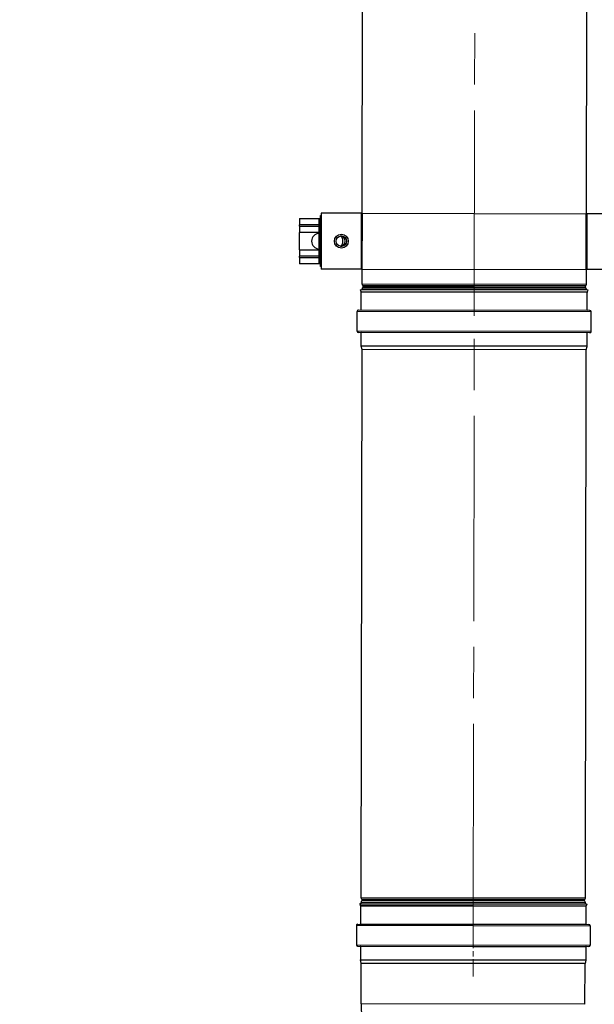
# Model space of a CAD drawing. Units: inches. Extents: x 22 to 297, y 13 to 192.
# Drawn here: x 219 to 240, y 71 to 106 of the extents above; entities that cross this region are included whole.
import ezdxf

# ---------------------------------------------------------------- set-up
doc = ezdxf.new("R2010")
doc.units = ezdxf.units.IN
doc.header["$LTSCALE"] = 18
doc.header["$MEASUREMENT"] = 0
doc.linetypes.add('CHAIN', pattern=[0.7087, 0.4724, -0.0591, 0.1181, -0.0591])
doc.layers.add('Centerline(ANSI)', color=7, linetype='CHAIN', lineweight=18, true_color=0x008000)
for name, color, linetype, lineweight in [('Dimensions(ANSI)', 7, 'Continuous', 18), ('Visible Edges(ANSI)', 7, 'Continuous', 25), ('Visible Tangent Edges(ANSI)', 7, 'Continuous', 25)]:
    doc.layers.add(name, color=color, linetype=linetype, lineweight=lineweight)
doc.styles.add('MESTEK', font='arial.ttf')
doc.dimstyles.new('MESTEK FRACTIONS', dxfattribs={"dimscale": 18, "dimtxt": 0.08, "dimasz": 0.098425, "dimexe": 0.063, "dimexo": 0.0625, "dimgap": 0.031496, "dimtad": 0, "dimtih": 1, "dimtoh": 1, "dimdec": 4, "dimrnd": 1e-08, "dimzin": 1, "dimdsep": 46, "dimlunit": 5, "dimtxsty": 'MESTEK', "dimcen": 0.09, "dimdle": 0.393701, "dimclrd": 7, "dimclre": 7, "dimclrt": 7, "dimadec": 0, "dimazin": 0, "dimtfac": 1, "dimtofl": 0, "dimtmove": 0, "dimatfit": 3, "dimfxl": 1, "dimfrac": 2, "dimtolj": 1, "dimtzin": 0, "dimlwd": 15, "dimlwe": 15, "dimarcsym": 0})

# ---------------------------------------------------------------- blocks, each defined once
blk = doc.blocks.new('*D35')
at = {"layer": 'Defpoints', "color": 0, "linetype": 'Continuous', "transparency": 16777216}
for p in [(235.772, 125.199), (292.805, 125.199), (269.199, 48.379)]:
    blk.add_point(p, dxfattribs=at)
at = {"layer": 'Dimensions(ANSI)', "color": 7, "linetype": 'Continuous', "lineweight": 15, "transparency": 16777216}
for p, q in [((236.897, 125.199), (293.939, 125.199)), ((292.805, 123.427), (292.805, 89.554)), ((292.805, 50.151), (292.805, 84.15)), ((270.324, 48.379), (293.939, 48.379))]:
    blk.add_line(p, q, dxfattribs=at)
at = {"layer": 'Dimensions(ANSI)', "color": 7, "linetype": 'Continuous', "transparency": 16777216}
for points in [[(292.509, 123.427), (293.1, 123.427), (292.805, 125.199)], [(292.509, 50.151), (293.1, 50.151), (292.805, 48.379)]]:
    blk.add_solid(points, dxfattribs=at)
at = {"layer": 'Dimensions(ANSI)', "color": 7, "linetype": 'Continuous', "lineweight": 18, "transparency": 16777216, "insert": (292.805, 88.987), "char_height": 1.44, "attachment_point": 2, "style": 'MESTEK'}
blk.add_mtext('\\A1; 76 13/16\\P[1951 mm]', dxfattribs=at)
blk = doc.blocks.new('*D39')
at = {"layer": 'Defpoints', "color": 0, "linetype": 'Continuous', "transparency": 16777216}
for p in [(251.025, 83.425), (249.025, 79.961)]:
    blk.add_point(p, dxfattribs=at)
at = {"layer": 'Dimensions(ANSI)', "color": 7, "linetype": 'Continuous', "lineweight": 15, "transparency": 16777216}
for p, q in [((250.025, 80.073), (250.025, 83.313)), ((248.405, 81.693), (251.645, 81.693)), ((235.67, 56.828), (248.139, 78.426)), ((233.488, 56.828), (235.67, 56.828))]:
    blk.add_line(p, q, dxfattribs=at)
at = {"layer": 'Dimensions(ANSI)', "color": 7, "linetype": 'Continuous', "transparency": 16777216}
blk.add_solid([(247.884, 78.574), (248.395, 78.279), (249.025, 79.961)], dxfattribs=at)
at = {"layer": 'Dimensions(ANSI)', "color": 7, "linetype": 'Continuous', "lineweight": 18, "transparency": 16777216, "insert": (225.821, 61.215), "char_height": 1.44, "attachment_point": 2, "style": 'MESTEK'}
blk.add_mtext('\\A1; ∅4\\P[102 mm]{\\PASME FLANGE\\POUTLET}', dxfattribs=at)

msp = doc.modelspace()

# ---------------------------------------------------------------- linework, layer by layer
at = {"layer": 'Centerline(ANSI)', "color": 7, "linetype": 'CHAIN', "ltscale": 0.865925}
for p, q in [((235.723282, 95.407116), (235.758802, 117.317799)), ((235.687618, 73.407145), (235.723138, 95.317828))]:
    msp.add_line(p, q, dxfattribs=at)
at = {"layer": 'Centerline(ANSI)', "color": 7, "linetype": 'CHAIN', "ltscale": 0.091037}
msp.add_line((235.689662, 74.668101), (235.684875, 71.715105), dxfattribs=at)
at = {"layer": 'Visible Edges(ANSI)', "color": 7}
for p, q in [((231.705329, 99.078533), (231.733084, 116.199324)), ((239.753118, 99.065487), (239.780873, 116.186278)), ((229.448579, 98.891358), (230.206833, 98.891358)), ((229.448579, 98.891358), (229.448579, 98.666758)), ((230.154239, 97.291401), (230.156799, 98.870688)), ((230.156799, 98.870688), (230.206799, 98.870607)), ((230.204036, 97.16632), (230.207002, 98.995607)), ((230.207002, 98.995607), (230.232614, 98.995565)), ((230.232753, 99.080921), (230.22951, 97.080923)), ((231.680611, 99.078573), (230.232753, 99.080921)), ((231.711556, 99.078523), (231.680611, 99.078573)), ((231.711556, 99.078523), (239.745141, 99.0655)), ((239.776085, 99.06545), (239.745141, 99.0655)), ((241.223944, 99.063103), (239.776085, 99.06545)), ((229.448579, 98.615958), (229.448579, 98.666758)), ((229.448579, 98.615958), (229.448579, 98.391358)), ((230.156022, 98.391358), (229.448579, 98.391358)), ((229.448579, 97.766358), (229.448579, 98.391358)), ((229.448579, 97.766358), (230.155009, 97.766358)), ((229.448579, 97.766358), (229.448579, 97.541758)), ((229.448579, 97.490958), (229.448579, 97.541758)), ((229.448579, 97.490958), (229.448579, 97.266358)), ((230.204198, 97.266358), (229.448579, 97.266358)), ((230.204239, 97.29132), (230.154239, 97.291401)), ((230.229649, 97.166278), (230.204036, 97.16632)), ((231.677369, 97.078576), (230.22951, 97.080923)), ((231.708313, 97.078526), (231.677369, 97.078576)), ((231.701211, 96.538638), (231.702087, 97.078536)), ((231.708313, 97.078526), (239.741899, 97.065503)), ((239.772843, 97.065452), (239.741899, 97.065503)), ((239.749001, 96.525592), (239.749876, 97.06549)), ((241.220702, 97.063105), (239.772843, 97.065452)), ((231.735191, 96.436917), (231.722671, 96.424437)), ((231.735251, 96.473828), (231.722771, 96.486348)), ((239.714691, 96.423981), (239.727171, 96.411461)), ((239.714751, 96.460892), (239.727271, 96.473372)), ((239.811528, 96.317279), (231.638009, 96.33053)), ((231.667077, 96.267928), (231.638009, 96.33053)), ((231.668449, 95.605479), (231.669505, 96.256894)), ((231.700874, 96.330428), (231.700942, 96.372217)), ((239.748663, 96.317381), (239.748731, 96.359171)), ((239.778738, 95.592332), (239.779794, 96.243746)), ((239.782257, 96.254772), (239.811528, 96.317279)), ((231.519728, 94.85272), (231.520868, 95.555719)), ((239.877336, 95.591072), (231.569847, 95.604539)), ((239.925017, 94.839094), (239.926157, 95.542093)), ((239.876038, 94.790273), (231.568549, 94.80374)), ((231.666382, 94.330559), (231.667147, 94.80248)), ((239.776671, 94.317411), (239.777436, 94.789333)), ((231.697387, 94.19962), (231.667823, 94.318696)), ((239.745242, 94.186573), (239.775192, 94.305553)), ((231.665547, 74.538667), (231.697419, 94.199353)), ((239.713336, 74.525621), (239.745209, 94.186307)), ((231.641222, 74.330496), (231.616189, 74.318872)), ((231.616189, 74.318872), (239.761981, 74.305667)), ((231.640564, 74.266379), (231.616189, 74.318872)), ((231.641222, 74.330496), (239.736986, 74.317371)), ((231.643931, 74.251074), (231.642875, 73.59966)), ((231.665209, 74.330457), (231.665277, 74.372246)), ((231.699527, 74.436946), (231.687007, 74.424466)), ((231.699587, 74.473857), (231.687107, 74.486377)), ((239.679027, 74.42401), (239.691506, 74.41149)), ((239.679087, 74.460921), (239.691607, 74.473401)), ((239.712999, 74.31741), (239.713066, 74.3592)), ((239.73402, 74.237959), (239.732964, 73.586545)), ((239.736986, 74.317371), (239.761981, 74.305667)), ((239.761981, 74.305667), (239.737436, 74.253253)), ((231.495294, 73.549899), (231.494154, 72.8469)), ((231.534157, 73.588636), (239.841646, 73.575169)), ((239.880383, 73.536306), (239.879243, 72.833307)), ((231.532891, 72.808037), (239.84038, 72.79457)), ((231.641573, 72.796661), (231.640808, 72.324739)), ((239.731662, 72.783546), (239.730897, 72.311624)), ((231.671515, 72.19625), (231.641951, 72.315327)), ((231.669273, 70.730445), (231.671645, 72.193534)), ((239.699635, 72.180519), (231.671645, 72.193534)), ((239.697263, 70.717431), (239.699635, 72.180519)), ((239.729723, 72.302216), (239.699773, 72.183236))]:
    msp.add_line(p, q, dxfattribs=at)
for radius in [0.25, 0.1875]:
    msp.add_circle((230.955518, 98.079748), radius, dxfattribs=at)
for centre, radius, start, end in [((230.167329, 98.078858), 0.28125, 92.3144085, 267.4998251), ((230.905518, 98.079829), 0.1875, 277.5693723, 82.2448613), ((230.729829, 98.078858), 0.28125, 319.517856, 41.1149541), ((231.774842, 96.372097), 0.0739, 134.9071168, 179.9071168), ((231.775111, 96.538518), 0.0739, 179.9071168, 224.9071168), ((231.716766, 96.455402), 0.0261, 314.9071168, 44.9071168), ((239.733177, 96.442407), 0.0261, 134.9071168, 224.9071168), ((239.674831, 96.35929), 0.0739, 359.9071168, 44.9071168), ((239.675101, 96.525712), 0.0739, 314.9071168, 359.9071168), ((231.643405, 96.256936), 0.0261, 359.9071168, 24.9071168), ((239.805894, 96.243704), 0.0261, 154.9071168, 179.9071168), ((231.569768, 95.555639), 0.0489, 89.9071168, 179.9071168), ((231.667349, 95.605481), 0.0011, 269.9071168, 359.9071168), ((239.779838, 95.59233), 0.0011, 179.9071168, 269.9071168), ((239.877257, 95.542172), 0.0489, 359.9071168, 89.9071168), ((231.568628, 94.85264), 0.0489, 179.9071168, 269.9071168), ((231.666047, 94.802482), 0.0011, 359.9071168, 89.9071168), ((239.778536, 94.789331), 0.0011, 89.9071168, 179.9071168), ((239.876117, 94.839173), 0.0489, 269.9071168, 359.9071168), ((231.715282, 94.330479), 0.0489, 179.9071168, 193.9433603), ((239.727771, 94.31749), 0.0489, 345.8708734, 359.9071168), ((231.696319, 94.199355), 0.0011, 359.9071168, 13.9433603), ((239.746309, 94.186305), 0.0011, 165.8708734, 179.9071168), ((231.739447, 74.538547), 0.0739, 179.9071168, 224.9071168), ((239.639436, 74.525741), 0.0739, 314.9071168, 359.9071168), ((231.607731, 74.251133), 0.0362, 359.9071168, 24.9071168), ((231.739177, 74.372126), 0.0739, 134.9071168, 179.9071168), ((231.681101, 74.455431), 0.0261, 314.9071168, 44.9071168), ((239.697512, 74.442436), 0.0261, 134.9071168, 224.9071168), ((239.639167, 74.359319), 0.0739, 359.9071168, 44.9071168), ((239.77022, 74.237901), 0.0362, 154.9071168, 179.9071168), ((231.534094, 73.549836), 0.0388, 89.9071168, 179.9071168), ((231.631675, 73.599678), 0.0112, 269.9071168, 359.9071168), ((239.744164, 73.586527), 0.0112, 179.9071168, 269.9071168), ((239.841583, 73.536369), 0.0388, 359.9071168, 89.9071168), ((231.532954, 72.846837), 0.0388, 179.9071168, 269.9071168), ((231.630373, 72.796679), 0.0112, 359.9071168, 89.9071168), ((239.742862, 72.783528), 0.0112, 89.9071168, 179.9071168), ((239.840443, 72.83337), 0.0388, 269.9071168, 359.9071168), ((231.679608, 72.324676), 0.0388, 179.9071168, 193.9433603), ((231.660645, 72.193552), 0.0112, 359.9071168, 13.9433603), ((239.710635, 72.180502), 0.0112, 165.8708734, 179.9071168), ((239.692097, 72.311687), 0.0388, 345.8708734, 359.9071168), ((241.93326, 70.713806), 10.264, 179.9071168, 269.9071168)]:
    msp.add_arc(centre, radius, start, end, dxfattribs=at)
at = {"layer": 'Visible Tangent Edges(ANSI)', "color": 7}
for p, q in [((231.677369, 97.078576), (231.680611, 99.078573)), ((231.708313, 97.078526), (231.711556, 99.078523)), ((239.741899, 97.065503), (239.745141, 99.0655)), ((239.772843, 97.065452), (239.776085, 99.06545)), ((230.156468, 98.666758), (229.448579, 98.666758)), ((229.448579, 98.615958), (230.156386, 98.615958)), ((230.154645, 97.541758), (229.448579, 97.541758)), ((229.448579, 97.490958), (230.154562, 97.490958)), ((239.749001, 96.525592), (231.701211, 96.538638)), ((239.727171, 96.411461), (231.722671, 96.424437)), ((239.727271, 96.473372), (231.722771, 96.486348)), ((239.714691, 96.423981), (231.735191, 96.436917)), ((239.714751, 96.460892), (231.735251, 96.473828)), ((239.782257, 96.254772), (231.667077, 96.267928)), ((239.779794, 96.243746), (231.669505, 96.256894)), ((239.748731, 96.359171), (231.700942, 96.372217)), ((239.926157, 95.542093), (231.520868, 95.555719)), ((239.778738, 95.592332), (231.668449, 95.605479)), ((239.925017, 94.839094), (231.519728, 94.85272)), ((239.777436, 94.789333), (231.667147, 94.80248)), ((239.776671, 94.317411), (231.666382, 94.330559)), ((239.775192, 94.305553), (231.667823, 94.318696)), ((239.745242, 94.186573), (231.697387, 94.19962)), ((239.745209, 94.186307), (231.697419, 94.199353)), ((239.713336, 74.525621), (231.665547, 74.538667)), ((231.640564, 74.266379), (239.737436, 74.253253)), ((231.643931, 74.251074), (239.73402, 74.237959)), ((239.713066, 74.3592), (231.665277, 74.372246)), ((239.691506, 74.41149), (231.687007, 74.424466)), ((239.691607, 74.473401), (231.687107, 74.486377)), ((239.679027, 74.42401), (231.699527, 74.436946)), ((239.679087, 74.460921), (231.699587, 74.473857)), ((231.495294, 73.549899), (239.880383, 73.536306)), ((231.642875, 73.59966), (239.732964, 73.586545)), ((231.494154, 72.8469), (239.879243, 72.833307)), ((231.641573, 72.796661), (239.731662, 72.783546)), ((231.640808, 72.324739), (239.730897, 72.311624)), ((231.641951, 72.315327), (239.729723, 72.302216)), ((231.671515, 72.19625), (239.699773, 72.183236)), ((239.697263, 70.717431), (231.669273, 70.730445))]:
    msp.add_line(p, q, dxfattribs=at)

# ---------------------------------------------------------------- dimensions: what is measured, and where the dimension line sits
at = {"layer": 'Dimensions(ANSI)', "color": 7, "linetype": 'Continuous', "lineweight": 18}
dim = msp.add_linear_dim(base=(292.804652, 125.198867), p1=(269.198579, 48.37926), p2=(235.771578, 125.198867), angle=90, text=' <>\\X[1951 mm]', dimstyle='MESTEK FRACTIONS', override={"dimdec": 4, "dimpost": '\\X', "dimtp": 0, "dimtm": 0, "dimtdec": 2, "dimatfit": 1, "dimtvp": -0.25}, dxfattribs=at)
dim.commit()
dim.dimension.update_dxf_attribs({"geometry": '*D35', "text_midpoint": (292.804652, 86.851563), "dimtype": 160})
dim = msp.add_diameter_dim_2p(p1=(251.025302, 83.42464), p2=(249.025302, 79.960538), text=' <>\\X[102 mm]{\\PASME FLANGE\\POUTLET}', dimstyle='MESTEK FRACTIONS', override={"dimdec": 4, "dimlfac": 1, "dimpost": '\\X', "dimtp": 0, "dimtm": 0, "dimtdec": 2, "dimtvp": -0.375}, dxfattribs=at)
dim.commit()
dim.dimension.update_dxf_attribs({"geometry": '*D39', "text_midpoint": (225.820935, 56.828383), "dimtype": 163})

doc.saveas('drawing.dxf')
